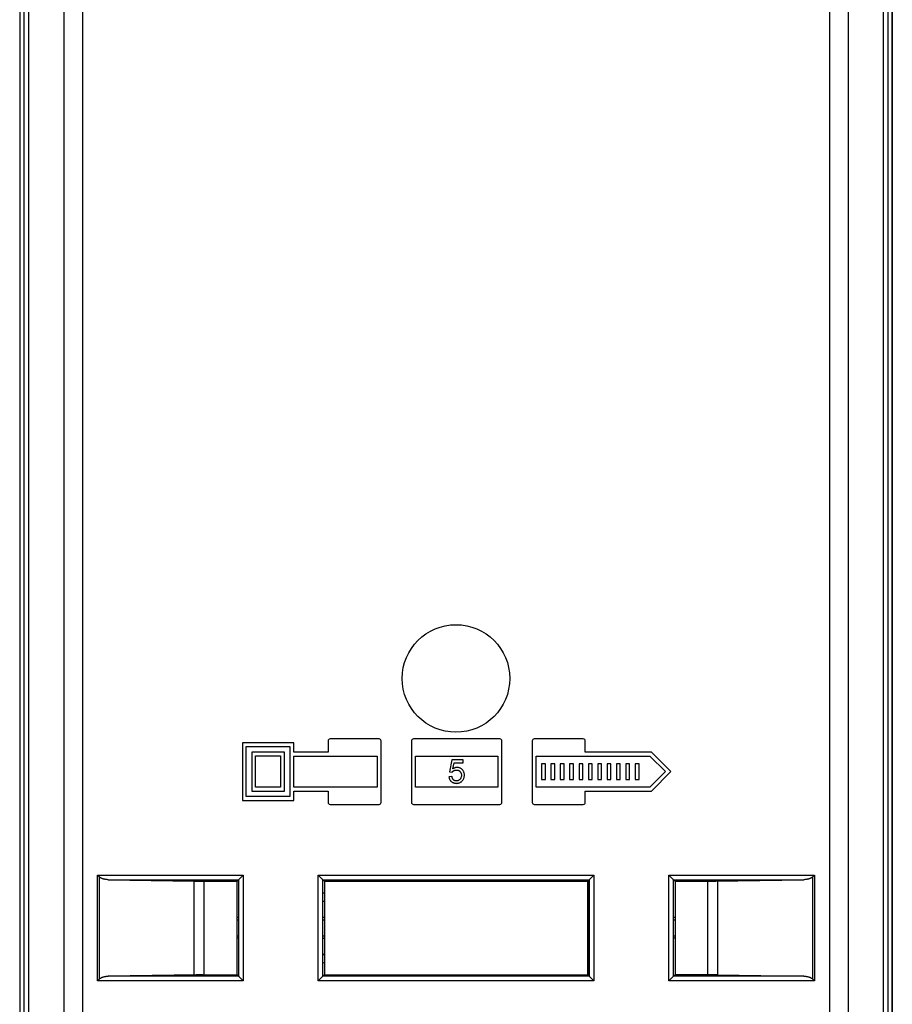
# Model space of a CAD drawing. Units: millimetres. Extents: x 120 to 176, y -75 to 316.
# Drawn here: x 120 to 176, y -12 to 51 of the extents above; entities that cross this region are included whole.
import ezdxf

# ---------------------------------------------------------------- set-up
doc = ezdxf.new("R2010")
doc.units = ezdxf.units.MM
doc.header["$LTSCALE"] = 16.335
doc.layers.get('0').update_dxf_attribs({"linetype": 'CONTINUOUS'})
for name, color, linetype in [('ASSI', 7, 'CONTINUOUS'), ('DRAFT', 7, 'CONTINUOUS'), ('RACCORDO', 7, 'CONTINUOUS')]:
    doc.layers.add(name, color=color, linetype=linetype)

msp = doc.modelspace()

# ---------------------------------------------------------------- linework, layer by layer
at = {"color": 253, "linetype": 'CONTINUOUS'}
for p, q in [((122.79, 107.438), (122.79, -55.2)), ((173.108, 107.438), (173.108, -55.2))]:
    msp.add_line(p, q, dxfattribs=at)
at = {"layer": 'ASSI', "color": 7, "linetype": 'CONTINUOUS'}
for p, q in [((137.538, 5.087), (134.243, 5.087)), ((134.243, 5.087), (134.243, 1.388)), ((137.538, 4.488), (137.538, 5.087)), ((139.743, 5.213), (139.743, 4.488)), ((143.018, 5.338), (139.868, 5.338)), ((143.143, 1.263), (143.143, 5.213)), ((145.093, 5.213), (145.093, 1.263)), ((150.768, 5.338), (145.218, 5.338)), ((150.893, 1.263), (150.893, 5.213)), ((152.843, 5.213), (152.843, 1.263)), ((156.118, 5.338), (152.968, 5.338)), ((156.243, 4.488), (156.243, 5.213)), ((134.489, 4.841), (137.292, 4.841)), ((134.489, 1.634), (134.489, 4.841)), ((136.942, 4.491), (134.839, 4.491)), ((134.839, 4.491), (134.839, 1.984)), ((136.942, 1.984), (136.942, 4.491)), ((137.292, 4.841), (137.292, 1.634)), ((139.743, 4.488), (137.538, 4.488)), ((160.493, 4.488), (156.243, 4.488)), ((161.743, 3.238), (160.493, 4.488)), ((135.089, 4.241), (136.692, 4.241)), ((135.089, 2.234), (135.089, 4.241)), ((136.692, 4.241), (136.692, 2.234)), ((137.538, 4.238), (142.893, 4.238)), ((137.538, 2.238), (137.538, 4.238)), ((142.893, 4.238), (142.893, 2.238)), ((145.343, 4.238), (150.643, 4.238)), ((145.343, 2.238), (145.343, 4.238)), ((147.676, 3.986), (147.531, 3.219)), ((148.418, 3.986), (147.676, 3.986)), ((147.742, 3.41), (147.822, 3.811)), ((147.822, 3.811), (148.418, 3.811)), ((148.418, 3.811), (148.418, 3.986)), ((150.643, 4.238), (150.643, 2.238)), ((153.093, 4.238), (160.389, 4.238)), ((153.093, 2.238), (153.093, 4.238)), ((160.389, 4.238), (161.389, 3.238)), ((147.531, 3.219), (147.703, 3.197)), ((153.693, 3.741), (153.443, 3.741)), ((153.443, 3.741), (153.443, 2.734)), ((153.693, 2.734), (153.693, 3.741)), ((154.293, 3.741), (154.043, 3.741)), ((154.043, 3.741), (154.043, 2.734)), ((154.293, 2.734), (154.293, 3.741)), ((154.893, 3.741), (154.643, 3.741)), ((154.643, 3.741), (154.643, 2.734)), ((154.893, 2.734), (154.893, 3.741)), ((155.493, 3.741), (155.243, 3.741)), ((155.243, 3.741), (155.243, 2.734)), ((155.493, 2.734), (155.493, 3.741)), ((156.093, 3.741), (155.843, 3.741)), ((155.843, 3.741), (155.843, 2.734)), ((156.093, 2.734), (156.093, 3.741)), ((156.693, 3.741), (156.443, 3.741)), ((156.443, 3.741), (156.443, 2.734)), ((156.693, 2.734), (156.693, 3.741)), ((157.293, 3.741), (157.043, 3.741)), ((157.043, 3.741), (157.043, 2.734)), ((157.293, 2.734), (157.293, 3.741)), ((157.893, 3.741), (157.643, 3.741)), ((157.643, 3.741), (157.643, 2.734)), ((157.893, 2.734), (157.893, 3.741)), ((158.493, 3.741), (158.243, 3.741)), ((158.243, 3.741), (158.243, 2.734)), ((158.493, 2.734), (158.493, 3.741)), ((159.093, 3.741), (158.843, 3.741)), ((158.843, 3.741), (158.843, 2.734)), ((159.093, 2.734), (159.093, 3.741)), ((159.693, 3.741), (159.443, 3.741)), ((159.443, 3.741), (159.443, 2.734)), ((159.693, 2.734), (159.693, 3.741)), ((161.389, 3.238), (160.389, 2.238)), ((160.493, 1.988), (161.743, 3.238)), ((147.691, 2.921), (147.499, 2.905)), ((153.443, 2.734), (153.693, 2.734)), ((154.043, 2.734), (154.293, 2.734)), ((154.643, 2.734), (154.893, 2.734)), ((155.243, 2.734), (155.493, 2.734)), ((155.843, 2.734), (156.093, 2.734)), ((156.443, 2.734), (156.693, 2.734)), ((157.043, 2.734), (157.293, 2.734)), ((157.643, 2.734), (157.893, 2.734)), ((158.243, 2.734), (158.493, 2.734)), ((158.843, 2.734), (159.093, 2.734)), ((159.443, 2.734), (159.693, 2.734)), ((134.839, 1.984), (136.942, 1.984)), ((136.692, 2.234), (135.089, 2.234)), ((142.893, 2.238), (137.538, 2.238)), ((137.538, 1.988), (139.743, 1.988)), ((137.538, 1.388), (137.538, 1.988)), ((139.743, 1.988), (139.743, 1.263)), ((150.643, 2.238), (145.343, 2.238)), ((160.389, 2.238), (153.093, 2.238)), ((156.243, 1.988), (160.493, 1.988)), ((156.243, 1.263), (156.243, 1.988)), ((134.243, 1.388), (137.538, 1.388)), ((137.292, 1.634), (134.489, 1.634)), ((139.868, 1.138), (143.018, 1.138)), ((145.218, 1.138), (150.768, 1.138)), ((152.968, 1.138), (156.118, 1.138))]:
    msp.add_line(p, q, dxfattribs=at)
for points in [[(147.703, 3.197), (147.708, 3.208), (147.714, 3.218), (147.722, 3.229), (147.731, 3.24), (147.741, 3.25), (147.752, 3.26), (147.764, 3.27), (147.778, 3.279), (147.792, 3.288), (147.807, 3.297), (147.823, 3.305), (147.841, 3.312), (147.859, 3.319), (147.878, 3.326), (147.899, 3.331), (147.922, 3.336), (147.945, 3.339), (147.97, 3.341), (147.995, 3.341), (148.022, 3.34), (148.046, 3.337), (148.069, 3.332), (148.09, 3.325), (148.111, 3.317), (148.13, 3.307), (148.149, 3.296), (148.167, 3.283), (148.186, 3.267), (148.204, 3.249), (148.22, 3.23), (148.235, 3.209), (148.249, 3.187), (148.262, 3.163), (148.272, 3.139), (148.281, 3.113), (148.288, 3.086), (148.293, 3.058), (148.296, 3.029), (148.297, 2.999), (148.295, 2.968), (148.292, 2.937), (148.286, 2.907), (148.278, 2.877), (148.268, 2.849), (148.257, 2.823)], [(148.485, 3.078), (148.479, 3.117), (148.471, 3.153), (148.461, 3.189), (148.448, 3.223), (148.434, 3.255), (148.418, 3.285), (148.401, 3.312), (148.382, 3.337), (148.363, 3.36), (148.342, 3.381), (148.32, 3.401), (148.296, 3.419), (148.27, 3.436), (148.243, 3.451), (148.213, 3.465), (148.182, 3.477), (148.15, 3.486), (148.117, 3.494), (148.083, 3.499), (148.05, 3.502), (148.018, 3.503), (147.985, 3.501), (147.954, 3.497), (147.924, 3.492), (147.896, 3.485), (147.869, 3.477), (147.843, 3.468), (147.819, 3.458), (147.797, 3.447), (147.777, 3.436), (147.759, 3.423), (147.742, 3.41)], [(147.499, 2.905), (147.503, 2.869), (147.51, 2.835), (147.518, 2.802), (147.528, 2.772), (147.54, 2.744), (147.553, 2.717), (147.568, 2.692), (147.586, 2.667), (147.604, 2.644), (147.625, 2.623), (147.647, 2.602), (147.672, 2.583), (147.698, 2.565), (147.727, 2.548), (147.757, 2.533), (147.79, 2.52), (147.824, 2.509), (147.859, 2.499), (147.895, 2.493), (147.932, 2.488), (147.968, 2.486), (148.005, 2.487), (148.042, 2.49), (148.077, 2.496), (148.112, 2.503), (148.145, 2.513), (148.177, 2.525), (148.207, 2.539), (148.236, 2.555), (148.264, 2.573), (148.292, 2.593), (148.318, 2.615), (148.343, 2.64), (148.367, 2.667), (148.389, 2.695), (148.409, 2.725), (148.427, 2.756), (148.442, 2.788), (148.456, 2.821), (148.467, 2.856), (148.476, 2.891), (148.483, 2.928), (148.487, 2.965), (148.489, 3.002), (148.488, 3.04), (148.485, 3.078)], [(148.257, 2.823), (148.244, 2.798), (148.23, 2.776), (148.214, 2.755), (148.198, 2.736), (148.18, 2.718), (148.161, 2.703), (148.141, 2.688), (148.119, 2.675), (148.098, 2.664), (148.075, 2.655), (148.053, 2.648), (148.03, 2.643), (148.008, 2.639), (147.986, 2.638), (147.964, 2.638), (147.942, 2.641), (147.919, 2.645), (147.897, 2.65), (147.875, 2.658), (147.854, 2.668), (147.834, 2.678), (147.815, 2.691), (147.798, 2.704), (147.781, 2.719), (147.766, 2.736), (147.752, 2.754), (147.739, 2.773), (147.727, 2.795), (147.716, 2.819), (147.707, 2.843), (147.7, 2.868), (147.695, 2.894), (147.691, 2.921)]]:
    msp.add_lwpolyline(points, dxfattribs=at)
msp.add_circle((147.949, 9.212), 3.45, dxfattribs=at)
for centre, radius, start, end in [((139.868, 5.213), 0.125, 89.99421, 179.98842), ((143.018, 5.213), 0.125, 359.98842, 90.00579), ((145.218, 5.213), 0.125, 89.99421, 180.00625), ((150.768, 5.213), 0.125, 0.00215, 90.00579), ((152.968, 5.213), 0.125, 89.99421, 180.01158), ((156.118, 5.213), 0.125, 0.01158, 90.00579), ((139.868, 1.263), 0.125, 180.01158, 270.00289), ((143.018, 1.263), 0.125, 269.99711, 0.01158), ((145.218, 1.263), 0.125, 179.99421, 270.00427), ((150.768, 1.263), 0.125, 269.99711, 0.00289), ((152.968, 1.263), 0.125, 179.98842, 270.00289), ((156.118, 1.263), 0.125, 269.99711, 359.98842), ((147.949, 19.712), 25.7, 250.60348, 250.84465), ((147.949, 19.712), 25.7, 289.15535, 289.39652), ((147.949, -33.288), 25.7, 109.15535, 109.39652), ((147.949, -33.288), 25.7, 70.60348, 70.84465)]:
    msp.add_arc(centre, radius, start, end, dxfattribs=at)
at = {"layer": 'DRAFT', "color": 7, "linetype": 'CONTINUOUS'}
for p, q in [((119.949, 177.572), (119.949, -55.599)), ((175.949, -55.599), (175.949, 177.572)), ((133.882, -3.788), (133.895, -3.737)), ((133.882, -3.788), (133.882, -9.788)), ((133.984, -3.719), (133.899, -3.719)), ((133.899, -3.719), (133.899, -3.738)), ((133.899, -3.738), (133.984, -3.738)), ((133.984, -3.719), (133.984, -9.858)), ((139.499, -3.719), (139.414, -3.719)), ((139.414, -9.858), (139.414, -3.719)), ((139.414, -3.738), (139.499, -3.738)), ((139.499, -3.738), (139.499, -3.719)), ((139.517, -3.788), (139.504, -3.737)), ((139.517, -3.788), (156.382, -3.788)), ((139.517, -3.788), (139.517, -9.788)), ((156.382, -3.788), (156.395, -3.737)), ((156.382, -3.788), (156.382, -9.788)), ((156.484, -3.719), (156.399, -3.719)), ((156.399, -3.719), (156.399, -3.738)), ((156.399, -3.738), (156.484, -3.738)), ((156.484, -3.719), (156.484, -9.858)), ((161.999, -3.719), (161.914, -3.719)), ((161.914, -9.858), (161.914, -3.719)), ((161.914, -3.738), (161.999, -3.738)), ((161.999, -3.738), (161.999, -3.719)), ((162.017, -3.788), (162.004, -3.737)), ((162.017, -3.788), (162.017, -9.788)), ((133.984, -6.122), (133.882, -6.122)), ((139.517, -6.12), (139.414, -6.12)), ((156.484, -6.12), (156.382, -6.12)), ((162.017, -6.122), (161.914, -6.122)), ((133.984, -7.455), (133.882, -7.455)), ((139.517, -7.457), (139.414, -7.457)), ((156.484, -7.457), (156.382, -7.457)), ((162.017, -7.455), (161.914, -7.455)), ((133.882, -9.788), (133.895, -9.84)), ((133.984, -9.838), (133.899, -9.838)), ((133.899, -9.838), (133.899, -9.858)), ((133.984, -9.858), (133.899, -9.858)), ((139.499, -9.838), (139.414, -9.838)), ((139.499, -9.858), (139.414, -9.858)), ((139.499, -9.858), (139.499, -9.838)), ((139.517, -9.788), (139.504, -9.84)), ((139.517, -9.788), (156.382, -9.788)), ((156.382, -9.788), (156.395, -9.84)), ((156.484, -9.838), (156.399, -9.838)), ((156.399, -9.838), (156.399, -9.858)), ((156.484, -9.858), (156.399, -9.858)), ((161.999, -9.838), (161.914, -9.838)), ((161.999, -9.858), (161.914, -9.858)), ((161.999, -9.858), (161.999, -9.838)), ((162.017, -9.788), (162.004, -9.84))]:
    msp.add_line(p, q, dxfattribs=at)
at = {"layer": 'DRAFT', "color": 253, "linetype": 'CONTINUOUS'}
for p, q in [((120.227, -55.226), (120.227, 177.199)), ((120.536, -55.2), (120.536, 177.174)), ((175.362, 177.174), (175.362, -55.2)), ((175.672, 177.199), (175.672, -55.226))]:
    msp.add_line(p, q, dxfattribs=at)
at = {"layer": 'RACCORDO', "color": 7, "linetype": 'CONTINUOUS'}
for p, q in [((119.949, 177.572), (119.949, -55.599)), ((175.949, 177.572), (175.949, -55.599)), ((125.076, -3.521), (125.037, -3.482)), ((125.637, -3.694), (131.148, -3.784)), ((131.148, -3.784), (131.352, -3.786)), ((131.352, -3.786), (131.564, -3.788)), ((131.564, -3.788), (133.882, -3.788)), ((133.996, -3.694), (133.984, -3.719)), ((133.996, -3.694), (133.997, -3.694)), ((134.008, -3.682), (134.269, -3.422)), ((134.269, -3.422), (134.296, -3.394)), ((139.13, -3.421), (139.102, -3.394)), ((139.39, -3.682), (139.13, -3.421)), ((139.402, -3.694), (139.402, -3.694)), ((139.402, -3.694), (139.414, -3.719)), ((156.496, -3.694), (156.484, -3.719)), ((156.496, -3.694), (156.497, -3.694)), ((156.508, -3.682), (156.769, -3.422)), ((156.769, -3.422), (156.796, -3.394)), ((161.63, -3.421), (161.602, -3.394)), ((161.89, -3.682), (161.63, -3.421)), ((161.902, -3.694), (161.902, -3.694)), ((161.902, -3.694), (161.914, -3.719)), ((162.017, -3.788), (164.19, -3.788)), ((164.19, -3.788), (164.406, -3.787)), ((164.406, -3.787), (164.616, -3.785)), ((164.616, -3.785), (170.262, -3.694)), ((170.822, -3.521), (170.861, -3.482)), ((139.517, -5.088), (139.414, -5.088)), ((139.517, -5.104), (139.414, -5.104)), ((156.484, -5.088), (156.382, -5.088)), ((156.484, -5.104), (156.382, -5.104)), ((133.984, -6.288), (133.882, -6.288)), ((139.517, -6.288), (139.414, -6.288)), ((156.484, -6.288), (156.382, -6.288)), ((162.017, -6.288), (161.914, -6.288)), ((133.882, -7.288), (133.984, -7.288)), ((139.414, -7.288), (139.517, -7.288)), ((156.382, -7.288), (156.484, -7.288)), ((161.914, -7.288), (162.017, -7.288)), ((139.414, -8.473), (139.517, -8.473)), ((139.414, -8.488), (139.517, -8.488)), ((156.382, -8.473), (156.484, -8.473)), ((156.382, -8.488), (156.484, -8.488)), ((125.057, -10.075), (124.972, -10.16)), ((125.076, -10.056), (125.057, -10.075)), ((131.283, -9.791), (125.637, -9.883)), ((131.493, -9.789), (131.283, -9.791)), ((131.709, -9.788), (131.493, -9.789)), ((131.709, -9.788), (133.882, -9.788)), ((133.996, -9.883), (133.984, -9.858)), ((133.997, -9.883), (133.996, -9.883)), ((134.008, -9.895), (134.269, -10.155)), ((139.39, -9.895), (139.129, -10.155)), ((139.402, -9.883), (139.414, -9.858)), ((139.402, -9.883), (139.402, -9.883)), ((156.496, -9.883), (156.484, -9.858)), ((156.497, -9.883), (156.496, -9.883)), ((156.508, -9.895), (156.769, -10.155)), ((161.89, -9.895), (161.629, -10.155)), ((161.902, -9.883), (161.914, -9.858)), ((161.902, -9.883), (161.902, -9.883)), ((164.334, -9.789), (162.017, -9.788)), ((164.547, -9.791), (164.334, -9.789)), ((164.751, -9.793), (164.547, -9.791)), ((164.751, -9.793), (170.262, -9.883)), ((170.822, -10.056), (170.861, -10.095)), ((124.972, -10.16), (124.949, -10.183)), ((134.269, -10.155), (134.296, -10.183)), ((139.129, -10.155), (139.102, -10.183)), ((156.769, -10.155), (156.796, -10.183)), ((161.629, -10.155), (161.602, -10.183))]:
    msp.add_line(p, q, dxfattribs=at)
at = {"layer": 'RACCORDO', "color": 253, "linetype": 'CONTINUOUS'}
for p, q in [((123.98, 98.528), (123.98, -52.855)), ((171.919, 98.528), (171.919, -52.855)), ((124.949, -3.394), (134.296, -3.394)), ((124.949, -10.183), (124.949, -3.394)), ((125.076, -10.056), (125.076, -3.521)), ((125.637, -3.694), (133.997, -3.694)), ((131.148, -9.793), (131.148, -3.784)), ((131.782, -9.788), (131.782, -3.788)), ((133.996, -3.694), (133.996, -9.883)), ((134.296, -3.394), (134.296, -10.183)), ((139.102, -3.394), (156.796, -3.394)), ((139.102, -10.183), (139.102, -3.394)), ((139.402, -3.694), (156.497, -3.694)), ((139.402, -9.883), (139.402, -3.694)), ((156.496, -3.694), (156.496, -9.883)), ((156.796, -3.394), (156.796, -10.183)), ((161.602, -3.394), (170.949, -3.394)), ((161.602, -10.183), (161.602, -3.394)), ((161.902, -3.694), (170.262, -3.694)), ((161.902, -9.883), (161.902, -3.694)), ((164.117, -9.788), (164.117, -3.788)), ((164.751, -9.793), (164.751, -3.784)), ((170.822, -3.521), (170.822, -10.056)), ((170.949, -3.394), (170.949, -10.183)), ((133.997, -9.883), (125.637, -9.883)), ((156.497, -9.883), (139.402, -9.883)), ((170.262, -9.883), (161.902, -9.883)), ((134.296, -10.183), (124.949, -10.183)), ((156.796, -10.183), (139.102, -10.183)), ((170.949, -10.183), (161.602, -10.183))]:
    msp.add_line(p, q, dxfattribs=at)
at = {"layer": 'RACCORDO', "color": 7, "linetype": 'CONTINUOUS'}
for points in [[(125.037, -3.482), (124.995, -3.439), (124.949, -3.394)], [(125.637, -3.694), (125.601, -3.693), (125.566, -3.691), (125.533, -3.688), (125.501, -3.685), (125.471, -3.681), (125.441, -3.676), (125.413, -3.671), (125.385, -3.665), (125.359, -3.659), (125.333, -3.653), (125.309, -3.646), (125.285, -3.638), (125.263, -3.63), (125.241, -3.622), (125.22, -3.613), (125.201, -3.604), (125.182, -3.595), (125.164, -3.585), (125.147, -3.575), (125.131, -3.565), (125.116, -3.554), (125.101, -3.544), (125.088, -3.532), (125.076, -3.521)], [(133.997, -3.694), (133.998, -3.693), (134, -3.69), (134.003, -3.687), (134.008, -3.682)], [(139.402, -3.694), (139.401, -3.693), (139.398, -3.69), (139.395, -3.687), (139.39, -3.682)], [(156.497, -3.694), (156.498, -3.693), (156.5, -3.69), (156.503, -3.687), (156.508, -3.682)], [(161.902, -3.694), (161.901, -3.693), (161.898, -3.69), (161.895, -3.687), (161.89, -3.682)], [(170.822, -3.521), (170.81, -3.532), (170.797, -3.544), (170.783, -3.554), (170.768, -3.565), (170.752, -3.575), (170.735, -3.585), (170.717, -3.595), (170.698, -3.604), (170.678, -3.613), (170.657, -3.622), (170.636, -3.63), (170.613, -3.638), (170.59, -3.646), (170.565, -3.653), (170.54, -3.659), (170.513, -3.665), (170.486, -3.671), (170.457, -3.676), (170.428, -3.681), (170.397, -3.685), (170.365, -3.688), (170.332, -3.691), (170.298, -3.693), (170.262, -3.694)], [(170.861, -3.482), (170.904, -3.44), (170.949, -3.394)], [(125.076, -10.056), (125.088, -10.045), (125.101, -10.033), (125.116, -10.022), (125.131, -10.012), (125.147, -10.001), (125.164, -9.991), (125.182, -9.982), (125.201, -9.972), (125.22, -9.963), (125.241, -9.955), (125.263, -9.947), (125.285, -9.939), (125.309, -9.931), (125.333, -9.924), (125.359, -9.918), (125.385, -9.911), (125.413, -9.906), (125.441, -9.901), (125.471, -9.896), (125.501, -9.892), (125.533, -9.889), (125.566, -9.886), (125.601, -9.884), (125.637, -9.883)], [(133.997, -9.883), (133.998, -9.884), (134, -9.887), (134.003, -9.89), (134.008, -9.895)], [(139.402, -9.883), (139.401, -9.884), (139.398, -9.886), (139.395, -9.89), (139.39, -9.895)], [(156.497, -9.883), (156.498, -9.884), (156.5, -9.887), (156.503, -9.89), (156.508, -9.895)], [(161.902, -9.883), (161.901, -9.884), (161.898, -9.886), (161.895, -9.89), (161.89, -9.895)], [(170.262, -9.883), (170.298, -9.884), (170.332, -9.886), (170.365, -9.889), (170.397, -9.892), (170.428, -9.896), (170.457, -9.901), (170.486, -9.906), (170.513, -9.911), (170.54, -9.918), (170.565, -9.924), (170.59, -9.931), (170.613, -9.939), (170.636, -9.947), (170.657, -9.955), (170.678, -9.963), (170.698, -9.972), (170.717, -9.982), (170.735, -9.991), (170.752, -10.001), (170.768, -10.012), (170.783, -10.022), (170.797, -10.033), (170.81, -10.045), (170.822, -10.056)], [(170.861, -10.095), (170.904, -10.137), (170.949, -10.183)]]:
    msp.add_lwpolyline(points, dxfattribs=at)
for centre, start, end in [((147.949, 19.712), 250.60348, 250.84465), ((147.949, 19.712), 289.15535, 289.39652), ((147.949, -33.288), 109.15535, 109.39652), ((147.949, -33.288), 70.60348, 70.84465)]:
    msp.add_arc(centre, 25.7, start, end, dxfattribs=at)

doc.saveas('drawing.dxf')
